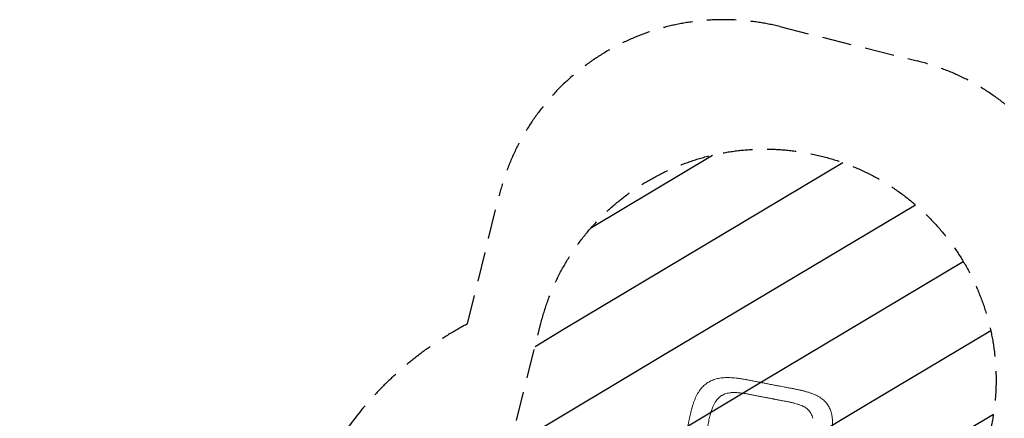
# Model space of a CAD drawing. Units: millimetres. Extents: x -3715 to 4825, y -3892 to 4442.
# Drawn here: x -3715 to 546, y 2714 to 4442 of the extents above; entities that cross this region are included whole.
import ezdxf

# ---------------------------------------------------------------- set-up
doc = ezdxf.new("R2010")
doc.units = ezdxf.units.MM
doc.header["$LTSCALE"] = 20
doc.linetypes.add('HIDDEN', pattern=[9.525, 6.35, -3.175])
for name, color, linetype in [('2d', 230, 'Continuous'), ('EN-Free_Space', 10, 'HIDDEN'), ('EN-Free_Space_Hatch', 10, 'HIDDEN'), ('EN-SafetyZone', 93, 'HIDDEN')]:
    doc.layers.add(name, color=color, linetype=linetype)

msp = doc.modelspace()

# ---------------------------------------------------------------- hatches: boundary and pattern name
at = {"layer": 'EN-Free_Space_Hatch'}
h = msp.add_hatch(dxfattribs=at)
h.set_pattern_fill('ANSI31', color=256, scale=100)
h.set_pattern_definition([(30.8695, (-490.08, 2880.6), (-162.905, 272.522), [])])
edge = h.paths.add_edge_path()
edge.add_arc((-490.1, 2880.6), 1000, -14.1305, 165.8695, ccw=False)
edge.add_line((479.7, 2636.5), (217.4, 1594.8))
edge.add_line((217.4, 1594.8), (373.6, 1324.4))
edge.add_arc((-492.4, 824.4), 1000, -81.6414, 30, ccw=False)
edge.add_arc((-1270, -550), 1000, 0, 22.6433, ccw=False)
edge.add_line((-270, -550), (-270, -2391.7))
edge.add_arc((-1270, -2391.7), 1000, 270, 360, ccw=False)
edge.add_line((-1270, -3391.7), (-1686.1, -3391.7))
edge.add_arc((-1686.1, -2391.7), 1000, 180, 270, ccw=False)
edge.add_line((-2686.1, -2391.7), (-2686.1, -550))
edge.add_arc((-1686.1, -550), 1000, 90, 180, ccw=False)
edge.add_line((-1686.1, 450), (-1431, 450))
edge.add_line((-1431, 450), (-1514.6, 594.8))
edge.add_arc((217.4, 1594.8), 2000, 165.8695, 210, ccw=False)
edge.add_line((-1722, 2083.1), (-1459.8, 3124.7))

# ---------------------------------------------------------------- linework, layer by layer
at = {"layer": '2d', "lineweight": 0}
for points, knots in [([(-832.1, 2628.5), (-831.5, 2631.7), (-831, 2635), (-829.6, 2643), (-828.8, 2647.7), (-827.2, 2657.1), (-826.3, 2661.9), (-824.6, 2671.5), (-823.7, 2676.4), (-821.9, 2686.1), (-821, 2690.9), (-819.2, 2700.5), (-818.3, 2705.3), (-816.3, 2714.8), (-815.3, 2719.5), (-813.3, 2728.8), (-812.3, 2733.4), (-810.1, 2742.6), (-808.9, 2747.2), (-806.5, 2756.4), (-805.3, 2761), (-802.6, 2770.1), (-801.2, 2774.6), (-798.2, 2783.4), (-796.7, 2787.7), (-793.4, 2796), (-791.7, 2800.1), (-788.2, 2808), (-786.3, 2811.9), (-782.4, 2819.3), (-780.3, 2822.9), (-776.1, 2829.7), (-773.9, 2832.9), (-769.5, 2839.1), (-767.1, 2842), (-762.4, 2847.6), (-759.9, 2850.2), (-755, 2855.2), (-752.4, 2857.5), (-747.2, 2861.9), (-744.5, 2864), (-739, 2867.9), (-736.2, 2869.7), (-730.5, 2873.1), (-727.5, 2874.7), (-721.5, 2877.6), (-718.4, 2879), (-712.2, 2881.5), (-708.9, 2882.6), (-702.3, 2884.6), (-698.9, 2885.5), (-692, 2887.1), (-688.4, 2887.8), (-681.1, 2889), (-677.3, 2889.5), (-669.6, 2890.2), (-665.6, 2890.5), (-657.3, 2890.8), (-653.1, 2890.8), (-644.4, 2890.7), (-640, 2890.5), (-631, 2890), (-626.5, 2889.6), (-617.2, 2888.7), (-612.4, 2888.2), (-602.9, 2887), (-598.2, 2886.3), (-588.7, 2884.9), (-583.9, 2884.1), (-574.2, 2882.4), (-569.1, 2881.5), (-559.1, 2879.7), (-554.2, 2878.7), (-544.3, 2876.9), (-539.5, 2875.9), (-529.8, 2874), (-525, 2873.1), (-517.2, 2871.5), (-514.2, 2870.9), (-511.1, 2870.3)], [0, 0, 0, 0, 10.001913, 10.001913, 24.353322, 24.353322, 39.069753, 39.069753, 54.202512, 54.202512, 69.530908, 69.530908, 84.91568, 84.91568, 100.37212, 100.37212, 115.947581, 115.947581, 131.890518, 131.890518, 148.224994, 148.224994, 164.953342, 164.953342, 181.243355, 181.243355, 197.450049, 197.450049, 213.535832, 213.535832, 229.074319, 229.074319, 243.985922, 243.985922, 258.346661, 258.346661, 272.14344, 272.14344, 285.473087, 285.473087, 298.553106, 298.553106, 311.479856, 311.479856, 324.368035, 324.368035, 337.279829, 337.279829, 350.382918, 350.382918, 363.776068, 363.776068, 377.565426, 377.565426, 391.849197, 391.849197, 406.74082, 406.74082, 422.242141, 422.242141, 438.072395, 438.072395, 454.151619, 454.151619, 470.45153, 470.45153, 486.441435, 486.441435, 502.21401, 502.21401, 518.582727, 518.582727, 534.475076, 534.475076, 549.856972, 549.856972, 564.742627, 564.742627, 574.164275, 574.164275, 574.164275, 574.164275]), ([(-511.1, 2870.3), (-507.9, 2869.6), (-504.6, 2869), (-496.4, 2867.3), (-491.4, 2866.3), (-481.5, 2864.3), (-476.5, 2863.4), (-468, 2861.7), (-464.3, 2861), (-460.6, 2860.3)], [0, 0, 0, 0, 10.001437, 10.001437, 25.370935, 25.370935, 40.363173, 40.363173, 51.583383, 51.583383, 51.583383, 51.583383]), ([(-460.6, 2860.3), (-457.4, 2859.7), (-454.1, 2859), (-446.1, 2857.5), (-441.3, 2856.6), (-432, 2854.8), (-427.3, 2853.9), (-418.5, 2852.3), (-414.3, 2851.6), (-410.2, 2850.8)], [0, 0, 0, 0, 10.001747, 10.001747, 24.574946, 24.574946, 38.983077, 38.983077, 51.971919, 51.971919, 51.971919, 51.971919]), ([(-473.9, 2802.1), (-479, 2803), (-484, 2804.1), (-491.5, 2805.6), (-494.1, 2806.1), (-499.1, 2807), (-501.6, 2807.5), (-506.7, 2808.4), (-509.2, 2808.8), (-514.2, 2809.7), (-516.7, 2810.2), (-524.2, 2811.6), (-529.2, 2812.6), (-539, 2814.6), (-543.9, 2815.7), (-553.6, 2817.7), (-558.4, 2818.6), (-567.9, 2820.3), (-572.6, 2821), (-579.6, 2822.1), (-581.9, 2822.4), (-586.5, 2823), (-588.8, 2823.3), (-595.6, 2824.2), (-600, 2824.6), (-606.6, 2825.2), (-608.8, 2825.4), (-613.1, 2825.6), (-615.2, 2825.7), (-621.6, 2825.9), (-625.7, 2826), (-631.8, 2825.7), (-633.8, 2825.6), (-637.7, 2825.3), (-639.7, 2825.1), (-645.4, 2824.3), (-649.1, 2823.6), (-656.3, 2821.9), (-659.8, 2820.9), (-666.5, 2818.4), (-669.7, 2816.9), (-673.6, 2814.8), (-674.4, 2814.4), (-675.9, 2813.5), (-676.7, 2813), (-679, 2811.6), (-680.4, 2810.6), (-684.8, 2807.5), (-687.5, 2805.2), (-692.7, 2800.3), (-695.2, 2797.6), (-700, 2791.9), (-702.2, 2788.9), (-704.9, 2785), (-705.4, 2784.3), (-705.8, 2783.6)], [0, 0, 0, 0, 0.0153874, 0.0153874, 0.0230811, 0.0230811, 0.0307747, 0.0307747, 0.0384684, 0.0384684, 0.0461621, 0.0461621, 0.0615495, 0.0615495, 0.0769368, 0.0769368, 0.0923242, 0.0923242, 0.1077116, 0.1077116, 0.1154053, 0.1154053, 0.1230989, 0.1230989, 0.1384863, 0.1384863, 0.14618, 0.14618, 0.1538737, 0.1538737, 0.1692611, 0.1692611, 0.1769547, 0.1769547, 0.1846484, 0.1846484, 0.2000358, 0.2000358, 0.2154232, 0.2154232, 0.2308105, 0.2308105, 0.2346574, 0.2346574, 0.2385042, 0.2385042, 0.2461979, 0.2461979, 0.2615853, 0.2615853, 0.2769726, 0.2769726, 0.29236, 0.29236, 0.2956913, 0.2956913, 0.2956913, 0.2956913]), ([(-410.2, 2850.8), (-407, 2850.2), (-403.9, 2849.6), (-395.9, 2848.1), (-391.1, 2847.2), (-381.6, 2845.4), (-377, 2844.5), (-367.9, 2842.7), (-363.4, 2841.8), (-354.4, 2840), (-349.9, 2839.1), (-340.7, 2837.1), (-336.1, 2836), (-326.9, 2833.9), (-322.2, 2832.7), (-313.3, 2830.3), (-309.1, 2829.1), (-300.6, 2826.6), (-296.4, 2825.2), (-288.2, 2822.3), (-284, 2820.8), (-276.1, 2817.5), (-272.3, 2815.8), (-264.9, 2812.2), (-261.4, 2810.3), (-254.6, 2806.4), (-251.3, 2804.4), (-245.3, 2800.2), (-242.4, 2798), (-237, 2793.6), (-234.5, 2791.3), (-229.7, 2786.6), (-227.4, 2784.2), (-223.2, 2779.3), (-221.3, 2776.8), (-217.6, 2771.7), (-215.9, 2769), (-212.7, 2763.7), (-211.3, 2760.9), (-208.5, 2755.3), (-207.3, 2752.4), (-205, 2746.4), (-204, 2743.4), (-202.2, 2737.2), (-201.4, 2734), (-200.1, 2727.4), (-199.5, 2724.1), (-198.6, 2717.1), (-198.2, 2713.5), (-197.8, 2706.2), (-197.6, 2702.4), (-197.6, 2694.5), (-197.7, 2690.5), (-198.1, 2682.2), (-198.4, 2677.9), (-199.3, 2669.1), (-199.8, 2664.7), (-201.1, 2655.6), (-201.7, 2651.1), (-203.3, 2641.9), (-204.1, 2637.3), (-205.9, 2627.8), (-206.9, 2623), (-208.8, 2613.4), (-209.8, 2608.7), (-211.9, 2599.2), (-213, 2594.5), (-215.1, 2585.1), (-216.2, 2580.3), (-218.3, 2570.8), (-219.5, 2566), (-221.7, 2556.4), (-222.8, 2551.5), (-225, 2541.8), (-226.1, 2537), (-228.3, 2527.5), (-229.4, 2522.8), (-230.8, 2516.1), (-231.3, 2514.2), (-231.7, 2512.2)], [0, 0, 0, 0, 10.001415, 10.001415, 25.391747, 25.391747, 40.539926, 40.539926, 55.451111, 55.451111, 71.015673, 71.015673, 87.204543, 87.204543, 104.027458, 104.027458, 120.114789, 120.114789, 136.494704, 136.494704, 153.215341, 153.215341, 169.525261, 169.525261, 185.369074, 185.369074, 200.550745, 200.550745, 214.849786, 214.849786, 228.449611, 228.449611, 241.529096, 241.529096, 254.270843, 254.270843, 266.803267, 266.803267, 279.264384, 279.264384, 291.862069, 291.862069, 304.647051, 304.647051, 317.742952, 317.742952, 331.271043, 331.271043, 345.436926, 345.436926, 360.300433, 360.300433, 375.770434, 375.770434, 391.915023, 391.915023, 408.443765, 408.443765, 424.850896, 424.850896, 441.146882, 441.146882, 457.742393, 457.742393, 473.75354, 473.75354, 489.284886, 489.284886, 504.603717, 504.603717, 519.905809, 519.905809, 535.197934, 535.197934, 550.183925, 550.183925, 564.734327, 564.734327, 570.725199, 570.725199, 570.725199, 570.725199]), ([(-705.8, 2783.6), (-706.8, 2782.2), (-707.7, 2780.6), (-709.6, 2777.2), (-710.6, 2775.3), (-712.6, 2771.3), (-713.6, 2769.2), (-715.5, 2764.7), (-716.4, 2762.3), (-718.3, 2757.3), (-719.2, 2754.7), (-721.1, 2749.2), (-722, 2746.4), (-723.8, 2740.4), (-724.7, 2737.2), (-726.5, 2730.7), (-727.4, 2727.2), (-729.1, 2720.1), (-730, 2716.5), (-731.7, 2709.1), (-732.5, 2705.3), (-734.2, 2697.4), (-735, 2693.4), (-736.6, 2685), (-737.5, 2680.7), (-739.2, 2671.9), (-740, 2667.4), (-741.7, 2658.3), (-742.5, 2653.7), (-744.1, 2644.4), (-744.9, 2639.8), (-746.6, 2630.4), (-747.4, 2625.7), (-748.7, 2618.1), (-749.2, 2615.2), (-749.7, 2612.3)], [0, 0, 0, 0, 10.006018, 10.006018, 20.686132, 20.686132, 31.439519, 31.439519, 42.463005, 42.463005, 53.675546, 53.675546, 65.281932, 65.281932, 77.182175, 77.182175, 89.8123, 89.8123, 102.514694, 102.514694, 115.405778, 115.405778, 128.72831, 128.72831, 142.670202, 142.670202, 156.911721, 156.911721, 171.248107, 171.248107, 185.497003, 185.497003, 200.021998, 200.021998, 208.769523, 208.769523, 208.769523, 208.769523]), ([(-473.9, 2802.1), (-468.9, 2801.1), (-463.8, 2800.2), (-457.6, 2799), (-456.3, 2798.8), (-455.1, 2798.5)], [0, 0, 0, 0, 0.01538737, 0.01538737, 0.01923306, 0.01923306, 0.01923306, 0.01923306]), ([(-455.1, 2798.5), (-453.8, 2798.3), (-452.6, 2798.1), (-448.9, 2797.3), (-446.4, 2796.8), (-441.4, 2795.8), (-439, 2795.2), (-434.1, 2794.2), (-431.6, 2793.7), (-424.3, 2792.3), (-419.4, 2791.4), (-409.8, 2789.7), (-405.1, 2788.9), (-395.7, 2787.2), (-391.1, 2786.3), (-382, 2784.4), (-377.6, 2783.4), (-371.1, 2781.8), (-368.9, 2781.2), (-364.7, 2780.2), (-362.6, 2779.6), (-356.4, 2777.9), (-352.3, 2776.8), (-346.5, 2774.9), (-344.5, 2774.3), (-340.8, 2773), (-338.9, 2772.3), (-334.5, 2770.7), (-332, 2769.6), (-329.5, 2768.6)], [0.0192331, 0.0192331, 0.0192331, 0.0192331, 0.0230811, 0.0230811, 0.0307747, 0.0307747, 0.0384684, 0.0384684, 0.0461621, 0.0461621, 0.0615495, 0.0615495, 0.0769368, 0.0769368, 0.0923242, 0.0923242, 0.1077116, 0.1077116, 0.1154053, 0.1154053, 0.1230989, 0.1230989, 0.1384863, 0.1384863, 0.14618, 0.14618, 0.1538737, 0.1538737, 0.1647817, 0.1647817, 0.1647817, 0.1647817]), ([(-329.5, 2768.6), (-328.5, 2768.1), (-327.6, 2767.7), (-324.9, 2766.4), (-323.3, 2765.6), (-320.1, 2763.9), (-318.5, 2763), (-314, 2760.3), (-311.2, 2758.3), (-306, 2754.2), (-303.5, 2752), (-299, 2747.3), (-297, 2744.9), (-294.6, 2741.6), (-294.1, 2740.9), (-293.2, 2739.5), (-292.8, 2738.8), (-291.5, 2736.7), (-290.7, 2735.3), (-288.5, 2730.9), (-287.2, 2727.9), (-285, 2721.5), (-284, 2718.2), (-283.2, 2714.5), (-283.2, 2714.4), (-283.1, 2714.2)], [0.1647817, 0.1647817, 0.1647817, 0.1647817, 0.1692611, 0.1692611, 0.1769547, 0.1769547, 0.1846484, 0.1846484, 0.2000358, 0.2000358, 0.2154232, 0.2154232, 0.2308105, 0.2308105, 0.2346574, 0.2346574, 0.2385042, 0.2385042, 0.2461979, 0.2461979, 0.2615853, 0.2615853, 0.2769726, 0.2769726, 0.2777286, 0.2777286, 0.2777286, 0.2777286])]:
    msp.add_open_spline(points, degree=3, knots=knots, dxfattribs=at)
msp.add_open_spline([(-460.6, 2860.3), (-460.6, 2860.3), (-460.6, 2860.3), (-460.6, 2860.3)], degree=3, dxfattribs=at)
at = {"layer": 'EN-Free_Space', "flags": 128}
msp.add_lwpolyline([(-1459.8, 3124.7, -1), (479.7, 2636.5), (217.4, 1594.8), (373.6, 1324.4, -0.529704), (-347.1, -165, -0.099123), (-270, -550), (-270, -2391.7, -0.414214), (-1270, -3391.7), (-1686.1, -3391.7, -0.414214), (-2686.1, -2391.7), (-2686.1, -550, -0.414214), (-1686.1, 450), (-1431, 450), (-1514.6, 594.8, -0.194971), (-1722, 2083.1)], format="xyb", close=True, dxfattribs=at)
at = {"layer": 'EN-SafetyZone'}
msp.add_lwpolyline([(2624.5, -3367.6, -0.507905), (187.7, -2160.5, -0.056462), (-37, -2412.6), (-37.2, -2891.7, -0.414214), (-1037.2, -3891.7), (-1478, -3891.7), (-1919, -3890.8, -0.414214), (-2919, -2890.8), (-2919, -2412.6, -0.184771), (-3409.9, -1459.5, -0.163677), (-3714.8, -553), (-3714.8, -158.5), (-3714.8, 553, -0.347208), (-2562.7, 2012.1, -0.239999), (-1776.4, 3123.7), (-1639.8, 3680.1, -0.415563), (-425.7, 4411.6), (169, 4262.7, -0.413829), (896.5, 3051)], format="xyb", dxfattribs=at)

doc.saveas('drawing.dxf')
